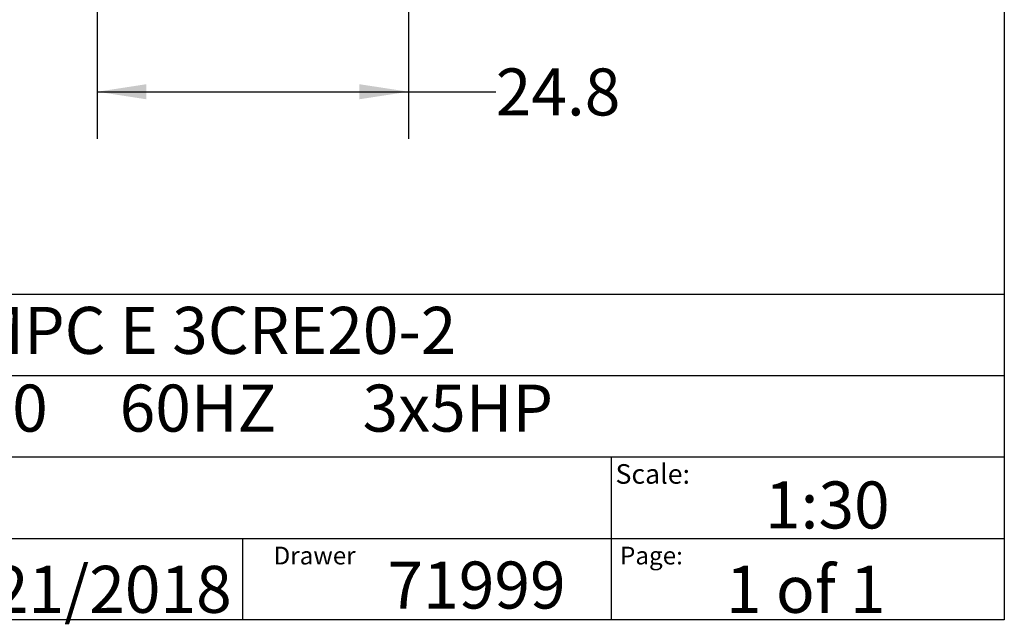
# Model space of a CAD drawing. Extents: x 0.4 to 10.6, y 0.4 to 8.1.
# Drawn here: x 8 to 10.6, y 0.4 to 2 of the extents above; entities that cross this region are included whole.
import ezdxf

# ---------------------------------------------------------------- set-up
doc = ezdxf.new("R2010")
doc.units = 0
doc.linetypes.add('SLD-SOLID', pattern=[0])
doc.layers.get('0').update_dxf_attribs({"linetype": 'CONTINUOUS'})
doc.styles.add('SLDTEXTSTYLE0', font='TXT', dxfattribs={"width": 0.75})
doc.styles.add('SLDTEXTSTYLE1', font='TXT', dxfattribs={"width": 0.666667})
doc.styles.add('SLDTEXTSTYLE2', font='TXT', dxfattribs={"width": 0.655172})
doc.dimstyles.new('SLDDIMSTYLE4', dxfattribs={"dimtxt": 0.125, "dimasz": 0.13, "dimexe": 0, "dimexo": 0.0625, "dimgap": 0.03125, "dimtad": 0, "dimtih": 1, "dimtoh": 1, "dimdec": 1, "dimlfac": 30, "dimrnd": 1e-09, "dimzin": 12, "dimtxsty": 'SLDTEXTSTYLE0', "dimsah": 1, "dimcen": 0.09, "dimazin": 3, "dimtfac": 1, "dimtdec": 1, "dimtofl": 0, "dimtmove": 0, "dimatfit": 3, "dimtolj": 1, "dimtzin": 12})

# ---------------------------------------------------------------- blocks, each defined once
blk = doc.blocks.new('_D_7')
at = {"color": 7, "linetype": 'SLD-SOLID'}
for p, q in [((8.1958, 2.7477), (8.1958, 1.6729)), ((9.0226, 2.7477), (9.0226, 1.6729)), ((8.1958, 1.7979), (9.0226, 1.7979)), ((9.0226, 1.7979), (9.2546, 1.7979))]:
    blk.add_line(p, q, dxfattribs=at)
for points in [[(8.1958, 1.7979), (8.3258, 1.7779), (8.3258, 1.8179)], [(9.0226, 1.7979), (8.8926, 1.8179), (8.8926, 1.7779)]]:
    blk.add_solid(points, dxfattribs=at)
at = {"color": 7, "linetype": 'SLD-SOLID', "insert": (9.2546, 1.8598), "char_height": 0.125, "attachment_point": 1, "style": 'SLDTEXTSTYLE0'}
blk.add_mtext('24.8', dxfattribs=at)

msp = doc.modelspace()

# ---------------------------------------------------------------- linework, layer by layer
at = {"color": 7, "linetype": 'SLD-SOLID'}
for p, q in [((10.6063, 8.1063), (10.6063, 0.3937)), ((0.3937, 1.2598), (10.6063, 1.2598)), ((5.4724, 1.0433), (10.6063, 1.0433)), ((5.4724, 0.8268), (10.6063, 0.8268)), ((9.5616, 0.8268), (9.5616, 0.6102)), ((5.4724, 0.6102), (10.6063, 0.6102)), ((8.5821, 0.6102), (8.5821, 0.3937)), ((9.5616, 0.6102), (9.5616, 0.3937)), ((10.6063, 0.3937), (0.3937, 0.3937))]:
    msp.add_line(p, q, dxfattribs=at)

# ---------------------------------------------------------------- texts
at = {"color": 7, "linetype": 'CONTINUOUS', "attachment_point": 1}
for s, insert, char_height, style in [('HYDRO MPC E 3CRE20-2', (7.2576, 1.2259), 0.125, 'SLDTEXTSTYLE0'), ('3x208-230     60HZ      3x5HP', (7.2576, 1.0192), 0.125, 'SLDTEXTSTYLE2'), ('Scale:', (9.573, 0.8077), 0.05208, 'SLDTEXTSTYLE0'), ('1:30', (9.9703, 0.7617), 0.125, 'SLDTEXTSTYLE0'), ('Drawer', (8.6643, 0.5883), 0.04724, 'SLDTEXTSTYLE0'), ('Page:', (9.585, 0.5883), 0.04724, 'SLDTEXTSTYLE0'), ('71999', (8.9672, 0.5488), 0.125, 'SLDTEXTSTYLE0'), ('1 of 1', (9.8665, 0.5374), 0.125, 'SLDTEXTSTYLE1'), ('5/21/2018', (7.7568, 0.5374), 0.125, 'SLDTEXTSTYLE0')]:
    msp.add_mtext(s, dxfattribs=dict(at, insert=insert, char_height=char_height, style=style))

# ---------------------------------------------------------------- dimensions: what is measured, and where the dimension line sits
at = {"color": 7, "linetype": 'SLD-SOLID'}
dim = msp.add_linear_dim(base=(8.1958, 1.7979), p1=(9.0226, 2.7977), p2=(8.1958, 2.7977), dimstyle='SLDDIMSTYLE4', dxfattribs=at)
dim.commit()
dim.dimension.update_dxf_attribs({"geometry": '_D_7', "text_midpoint": (9.4163, 1.7979), "dimtype": 160})

doc.saveas('drawing.dxf')
